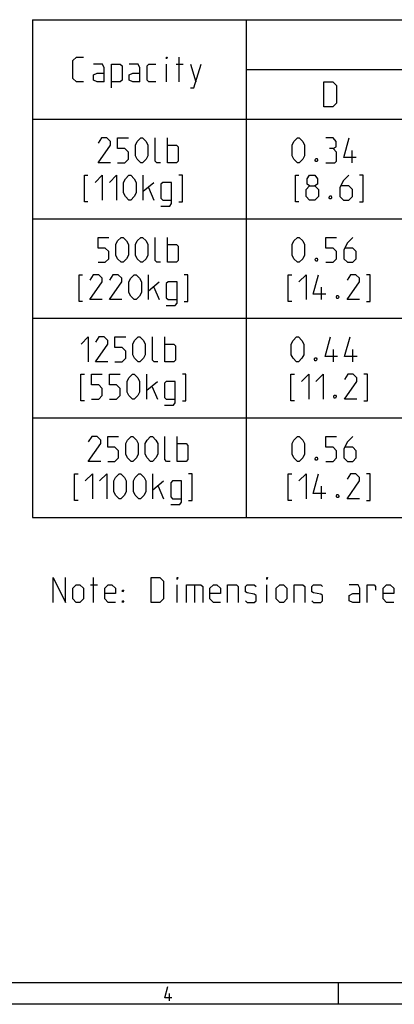
# Model space of a CAD drawing. Extents: x 20 to 410, y 10 to 287.
# Drawn here: x 170 to 223, y 10 to 148 of the extents above; entities that cross this region are included whole.
import ezdxf

# ---------------------------------------------------------------- set-up
doc = ezdxf.new("R2010")
doc.units = 0
doc.header["$LTSCALE"] = 23.1
doc.layers.get('0').update_dxf_attribs({"linetype": 'CONTINUOUS'})
doc.layers.add('DRAWING_NOTES', color=7, linetype='CONTINUOUS')

msp = doc.modelspace()

# ---------------------------------------------------------------- linework, layer by layer
at = {"color": 2, "linetype": 'Continuous'}
for p, q in [((172.07836, 148.48305), (402.07836, 148.48305)), ((172.07836, 148.48305), (172.07836, 78.48305)), ((202.07836, 148.48305), (202.07836, 78.48305)), ((202.07836, 141.48305), (402.07836, 141.48305)), ((172.07836, 134.48305), (402.07836, 134.48305)), ((172.07836, 120.48305), (402.07836, 120.48305)), ((172.07836, 106.48305), (402.07836, 106.48305)), ((172.07836, 92.48305), (402.07836, 92.48305)), ((172.07836, 78.48305), (402.07836, 78.48305)), ((215, 13), (215, 10)), ((410, 10), (20, 10))]:
    msp.add_line(p, q, dxfattribs=at)
at = {"color": 7, "linetype": 'Continuous'}
msp.add_line((407, 13), (23, 13), dxfattribs=at)
at = {"color": 5, "linetype": 'Continuous'}
msp.add_line((191.30667, 10.5), (191.30667, 11.5), dxfattribs=at)
msp.add_lwpolyline([(191.64, 10.92857), (190.64, 10.92857), (191.06857, 12.5)], dxfattribs=at)
at = {"layer": 'DRAWING_NOTES', "color": 5, "linetype": 'Continuous'}
for p, q in [((192.6617, 139.73305), (192.6617, 143.23306)), ((190.9117, 139.73305), (190.9117, 142.23306)), ((192.24503, 142.23306), (193.24503, 142.23306)), ((194.24503, 142.23306), (194.99504, 139.73305)), ((191.03669, 128.35805), (191.03669, 131.85805)), ((216.95335, 128.35805), (216.95335, 130.10806)), ((187.62003, 123.10805), (187.62003, 126.60805)), ((187.62003, 124.35805), (189.12003, 125.60805)), ((188.37003, 124.85806), (189.12003, 123.10805)), ((191.03669, 114.35806), (191.03669, 117.85805)), ((188.37003, 109.10806), (188.37003, 112.60805)), ((188.37003, 110.35805), (189.87003, 111.60805)), ((189.12003, 110.85805), (189.87003, 109.10806)), ((212.6617, 109.10806), (212.6617, 110.85805)), ((190.6617, 100.35805), (190.6617, 103.85806)), ((214.32837, 100.35805), (214.32837, 102.10805)), ((217.07837, 100.35805), (217.07837, 102.10805)), ((188.12004, 95.10805), (188.12004, 98.60806)), ((188.12004, 96.35805), (189.62003, 97.60806)), ((188.87003, 96.85805), (189.62003, 95.10805)), ((192.41169, 86.35805), (192.41169, 89.85805)), ((188.99503, 81.10805), (188.99503, 84.60805)), ((188.99503, 82.35805), (190.49503, 83.60805)), ((189.74504, 82.85806), (190.49503, 81.10805)), ((212.6617, 81.10805), (212.6617, 82.85806)), ((180.64054, 66.51947), (180.64054, 70.01947)), ((180.22387, 69.01947), (181.22387, 69.01947)), ((192.39053, 66.51947), (192.39053, 69.01947)), ((194.8072, 69.01947), (194.8072, 66.51947)), ((204.97387, 66.51947), (204.97387, 69.01947))]:
    msp.add_line(p, q, dxfattribs=at)
for points in [[(179.24504, 139.73305), (178.24504, 139.73305), (177.74503, 140.23306), (177.74503, 142.73305), (178.24504, 143.23306), (179.24504, 143.23306)], [(190.9117, 142.98305), (190.9117, 143.23306), (190.99503, 143.23306), (190.9117, 142.98305)], [(182.1617, 139.73305), (182.1617, 141.73305), (181.91169, 142.23306), (180.6617, 142.23306)], [(183.16169, 138.89972), (183.16169, 142.23306), (184.4117, 142.23306), (184.6617, 141.98305), (184.6617, 139.98305), (184.4117, 139.73305), (183.16169, 139.73305)], [(187.16169, 139.73305), (187.16169, 141.73305), (186.9117, 142.23306), (185.6617, 142.23306)], [(189.41169, 139.73305), (188.41169, 139.73305), (188.16169, 139.98305), (188.16169, 141.98305), (188.41169, 142.23306), (189.41169, 142.23306)], [(194.24503, 138.89972), (194.74503, 138.89972), (195.74503, 142.23306)], [(182.1617, 139.73305), (181.1617, 139.73305), (180.6617, 139.98305), (180.6617, 140.73305), (181.1617, 140.98305), (182.1617, 140.98305)], [(187.16169, 139.73305), (186.16169, 139.73305), (185.6617, 139.98305), (185.6617, 140.73305), (186.16169, 140.98305), (187.16169, 140.98305)], [(212.99503, 136.23305), (212.99503, 139.73305), (214.24503, 139.73305), (214.74503, 139.23305), (214.74503, 136.73305), (214.24503, 136.23305), (212.99503, 136.23305)], [(183.0367, 128.35805), (181.28669, 128.35805), (183.0367, 130.85805), (183.0367, 131.35805), (182.53669, 131.85805), (181.7867, 131.85805), (181.28669, 131.10805)], [(184.0367, 128.35805), (185.0367, 128.35805), (185.53669, 128.85805), (185.53669, 129.85805), (185.0367, 130.35805), (184.0367, 130.35805), (184.0367, 131.85805), (185.53669, 131.85805)], [(186.53669, 129.35805), (186.53669, 130.85805), (186.78669, 131.35805), (187.2867, 131.85805), (187.5367, 131.85805), (188.0367, 131.35805), (188.2867, 130.85805), (188.2867, 129.35805), (188.0367, 128.85805), (187.5367, 128.35805), (187.2867, 128.35805), (186.78669, 128.85805), (186.53669, 129.35805)], [(190.0367, 128.35805), (189.5367, 128.35805), (189.2867, 128.60805), (189.2867, 131.85805)], [(208.5367, 129.35805), (208.5367, 130.85805), (208.78669, 131.35805), (209.2867, 131.85805), (209.5367, 131.85805), (210.0367, 131.35805), (210.2867, 130.85805), (210.2867, 129.35805), (210.0367, 128.85805), (209.5367, 128.35805), (209.2867, 128.35805), (208.78669, 128.85805), (208.5367, 129.35805)], [(214.2867, 130.35805), (214.70336, 130.60805), (214.70336, 131.35805), (214.2867, 131.85805), (213.2867, 131.85805)], [(217.5367, 129.10806), (215.78669, 129.10806), (216.53669, 131.85805)], [(191.03669, 130.85805), (192.2867, 130.85805), (192.5367, 130.60805), (192.5367, 128.60805), (192.2867, 128.35805), (191.03669, 128.35805)], [(213.2867, 128.35805), (214.5367, 128.35805), (214.7867, 128.60805), (214.7867, 129.85805), (214.2867, 130.35805), (213.7867, 130.35805)], [(212.03669, 128.94138), (212.12003, 128.77471), (212.12003, 128.69139), (212.03669, 128.52472), (211.87003, 128.52472), (211.78669, 128.69139), (211.78669, 128.77471), (211.87003, 128.94138), (212.03669, 128.94138)], [(179.87002, 122.85806), (179.37003, 122.85806), (179.37003, 126.60805), (179.87002, 126.60805)], [(180.87004, 125.60805), (181.87004, 126.60805), (181.87004, 123.10805)], [(182.87004, 125.60805), (183.87003, 126.60805), (183.87003, 123.10805)], [(184.87003, 124.10805), (184.87003, 125.60805), (185.12002, 126.10805), (185.62003, 126.60805), (185.87003, 126.60805), (186.37003, 126.10805), (186.62003, 125.60805), (186.62003, 124.10805), (186.37003, 123.60805), (185.87003, 123.10805), (185.62003, 123.10805), (185.12002, 123.60805), (184.87003, 124.10805)], [(192.62003, 122.85806), (193.12003, 122.85806), (193.12003, 126.60805), (192.62003, 126.60805)], [(209.49503, 122.85806), (208.99503, 122.85806), (208.99503, 126.60805), (209.49503, 126.60805)], [(210.99503, 125.10805), (210.6617, 125.35805), (210.6617, 126.10805), (210.99503, 126.60805), (211.74504, 126.60805), (212.07836, 126.10805), (212.07836, 125.35805), (211.74504, 125.10805), (212.24503, 124.60805), (212.24503, 123.60805), (211.74504, 123.10805), (210.99503, 123.10805), (210.49503, 123.60805)], [(216.49503, 126.60805), (215.74503, 125.85805), (215.24503, 124.85806), (215.24503, 123.60805), (215.74503, 123.10805), (216.49503, 123.10805), (216.99504, 123.60805), (216.99504, 124.60805), (216.49503, 125.10805), (215.4117, 125.10805)], [(217.99502, 122.85806), (218.49503, 122.85806), (218.49503, 126.60805), (217.99502, 126.60805)], [(190.12003, 122.27471), (191.37004, 122.27471), (191.62003, 122.60805), (191.62003, 125.60805), (190.37002, 125.60805), (190.12003, 125.35805), (190.12003, 123.35805), (190.37002, 123.10805), (191.62003, 123.10805)], [(210.49503, 123.60805), (210.49503, 124.60805), (210.99503, 125.10805), (211.74504, 125.10805)], [(213.99502, 123.69138), (214.07836, 123.52471), (214.07836, 123.44139), (213.99502, 123.27472), (213.82836, 123.27472), (213.74503, 123.44139), (213.74503, 123.52471), (213.82836, 123.69138), (213.99502, 123.69138)], [(181.28669, 114.35806), (182.2867, 114.35806), (182.7867, 114.85805), (182.7867, 115.85805), (182.2867, 116.35805), (181.28669, 116.35805), (181.28669, 117.85805), (182.7867, 117.85805)], [(183.7867, 115.35805), (183.7867, 116.85805), (184.0367, 117.35805), (184.53669, 117.85805), (184.7867, 117.85805), (185.2867, 117.35805), (185.53669, 116.85805), (185.53669, 115.35805), (185.2867, 114.85805), (184.7867, 114.35806), (184.53669, 114.35806), (184.0367, 114.85805), (183.7867, 115.35805)], [(186.53669, 115.35805), (186.53669, 116.85805), (186.78669, 117.35805), (187.2867, 117.85805), (187.5367, 117.85805), (188.0367, 117.35805), (188.2867, 116.85805), (188.2867, 115.35805), (188.0367, 114.85805), (187.5367, 114.35806), (187.2867, 114.35806), (186.78669, 114.85805), (186.53669, 115.35805)], [(190.0367, 114.35806), (189.5367, 114.35806), (189.2867, 114.60805), (189.2867, 117.85805)], [(208.5367, 115.35805), (208.5367, 116.85805), (208.78669, 117.35805), (209.2867, 117.85805), (209.5367, 117.85805), (210.0367, 117.35805), (210.2867, 116.85805), (210.2867, 115.35805), (210.0367, 114.85805), (209.5367, 114.35806), (209.2867, 114.35806), (208.78669, 114.85805), (208.5367, 115.35805)], [(213.2867, 114.35806), (214.2867, 114.35806), (214.7867, 114.85805), (214.7867, 115.85805), (214.2867, 116.35805), (213.2867, 116.35805), (213.2867, 117.85805), (214.7867, 117.85805)], [(217.03669, 117.85805), (216.2867, 117.10805), (215.78669, 116.10805), (215.78669, 114.85805), (216.2867, 114.35806), (217.03669, 114.35806), (217.5367, 114.85805), (217.5367, 115.85805), (217.03669, 116.35805), (215.95337, 116.35805)], [(191.03669, 116.85805), (192.2867, 116.85805), (192.5367, 116.60806), (192.5367, 114.60805), (192.2867, 114.35806), (191.03669, 114.35806)], [(212.03669, 114.94139), (212.12003, 114.77472), (212.12003, 114.69138), (212.03669, 114.52472), (211.87003, 114.52472), (211.78669, 114.69138), (211.78669, 114.77472), (211.87003, 114.94139), (212.03669, 114.94139)], [(179.12003, 108.85805), (178.62003, 108.85805), (178.62003, 112.60805), (179.12003, 112.60805)], [(181.87004, 109.10806), (180.12003, 109.10806), (181.87004, 111.60805), (181.87004, 112.10805), (181.37003, 112.60805), (180.62003, 112.60805), (180.12003, 111.85805)], [(184.62003, 109.10806), (182.87004, 109.10806), (184.62003, 111.60805), (184.62003, 112.10805), (184.12003, 112.60805), (183.37003, 112.60805), (182.87004, 111.85805)], [(185.62003, 110.10805), (185.62003, 111.60805), (185.87003, 112.10805), (186.37003, 112.60805), (186.62003, 112.60805), (187.12004, 112.10805), (187.37003, 111.60805), (187.37003, 110.10805), (187.12004, 109.60805), (186.62003, 109.10806), (186.37003, 109.10806), (185.87003, 109.60805), (185.62003, 110.10805)], [(193.37004, 108.85805), (193.87003, 108.85805), (193.87003, 112.60805), (193.37004, 112.60805)], [(208.49503, 108.85805), (207.99503, 108.85805), (207.99503, 112.60805), (208.49503, 112.60805)], [(209.49503, 111.60805), (210.49503, 112.60805), (210.49503, 109.10806)], [(213.24503, 109.85805), (211.49503, 109.85805), (212.24503, 112.60805)], [(217.99502, 109.10806), (216.24504, 109.10806), (217.99502, 111.60805), (217.99502, 112.10805), (217.49504, 112.60805), (216.74502, 112.60805), (216.24504, 111.85805)], [(218.99503, 108.85805), (219.49504, 108.85805), (219.49504, 112.60805), (218.99503, 112.60805)], [(190.87003, 108.27472), (192.12003, 108.27472), (192.37004, 108.60805), (192.37004, 111.60805), (191.12003, 111.60805), (190.87003, 111.35806), (190.87003, 109.35805), (191.12003, 109.10806), (192.37004, 109.10806)], [(214.99504, 109.69139), (215.07838, 109.52472), (215.07838, 109.44138), (214.99504, 109.27472), (214.82836, 109.27472), (214.74503, 109.44138), (214.74503, 109.52472), (214.82836, 109.69139), (214.99504, 109.69139)], [(178.91169, 102.85806), (179.91169, 103.85806), (179.91169, 100.35805)], [(182.6617, 100.35805), (180.91169, 100.35805), (182.6617, 102.85806), (182.6617, 103.35805), (182.1617, 103.85806), (181.4117, 103.85806), (180.91169, 103.10805)], [(183.6617, 100.35805), (184.6617, 100.35805), (185.16169, 100.85806), (185.16169, 101.85806), (184.6617, 102.35805), (183.6617, 102.35805), (183.6617, 103.85806), (185.16169, 103.85806)], [(186.16169, 101.35805), (186.16169, 102.85806), (186.4117, 103.35805), (186.9117, 103.85806), (187.16169, 103.85806), (187.6617, 103.35805), (187.9117, 102.85806), (187.9117, 101.35805), (187.6617, 100.85806), (187.16169, 100.35805), (186.9117, 100.35805), (186.4117, 100.85806), (186.16169, 101.35805)], [(189.6617, 100.35805), (189.16169, 100.35805), (188.9117, 100.60805), (188.9117, 103.85806)], [(190.6617, 102.85806), (191.9117, 102.85806), (192.1617, 102.60805), (192.1617, 100.60805), (191.9117, 100.35805), (190.6617, 100.35805)], [(208.4117, 101.35805), (208.4117, 102.85806), (208.6617, 103.35805), (209.16169, 103.85806), (209.41169, 103.85806), (209.9117, 103.35805), (210.16169, 102.85806), (210.16169, 101.35805), (209.9117, 100.85806), (209.41169, 100.35805), (209.16169, 100.35805), (208.6617, 100.85806), (208.4117, 101.35805)], [(214.9117, 101.10805), (213.1617, 101.10805), (213.9117, 103.85806)], [(217.66169, 101.10805), (215.91171, 101.10805), (216.66171, 103.85806)], [(211.9117, 100.94138), (211.99503, 100.77472), (211.99503, 100.69138), (211.9117, 100.52472), (211.74504, 100.52472), (211.6617, 100.69138), (211.6617, 100.77472), (211.74504, 100.94138), (211.9117, 100.94138)], [(179.37003, 94.85805), (178.87003, 94.85805), (178.87003, 98.60806), (179.37003, 98.60806)], [(180.37003, 95.10805), (181.37003, 95.10805), (181.87004, 95.60806), (181.87004, 96.60806), (181.37003, 97.10805), (180.37003, 97.10805), (180.37003, 98.60806), (181.87004, 98.60806)], [(182.87004, 95.10805), (183.87003, 95.10805), (184.37003, 95.60806), (184.37003, 96.60806), (183.87003, 97.10805), (182.87004, 97.10805), (182.87004, 98.60806), (184.37003, 98.60806)], [(185.37003, 96.10805), (185.37003, 97.60806), (185.62003, 98.10805), (186.12004, 98.60806), (186.37003, 98.60806), (186.87003, 98.10805), (187.12004, 97.60806), (187.12004, 96.10805), (186.87003, 95.60806), (186.37003, 95.10805), (186.12004, 95.10805), (185.62003, 95.60806), (185.37003, 96.10805)], [(193.12003, 94.85805), (193.62003, 94.85805), (193.62003, 98.60806), (193.12003, 98.60806)], [(208.87003, 94.85805), (208.37003, 94.85805), (208.37003, 98.60806), (208.87003, 98.60806)], [(209.87003, 97.60806), (210.87003, 98.60806), (210.87003, 95.10805)], [(211.87003, 97.60806), (212.87003, 98.60806), (212.87003, 95.10805)], [(217.62004, 95.10805), (215.87003, 95.10805), (217.62004, 97.60806), (217.62004, 98.10805), (217.12003, 98.60806), (216.37003, 98.60806), (215.87003, 97.85805)], [(218.62002, 94.85805), (219.12003, 94.85805), (219.12003, 98.60806), (218.62002, 98.60806)], [(190.62003, 94.27472), (191.87003, 94.27472), (192.12003, 94.60805), (192.12003, 97.60806), (190.87003, 97.60806), (190.62003, 97.35805), (190.62003, 95.35805), (190.87003, 95.10805), (192.12003, 95.10805)], [(214.62003, 95.69138), (214.70336, 95.52472), (214.70336, 95.44138), (214.62003, 95.27472), (214.45336, 95.27472), (214.37004, 95.44138), (214.37004, 95.52472), (214.45336, 95.69138), (214.62003, 95.69138)], [(181.6617, 86.35805), (179.91169, 86.35805), (181.6617, 88.85805), (181.6617, 89.35805), (181.1617, 89.85805), (180.4117, 89.85805), (179.91169, 89.10805)], [(182.6617, 86.35805), (183.6617, 86.35805), (184.16169, 86.85805), (184.16169, 87.85805), (183.6617, 88.35805), (182.6617, 88.35805), (182.6617, 89.85805), (184.16169, 89.85805)], [(185.16169, 87.35805), (185.16169, 88.85805), (185.4117, 89.35805), (185.9117, 89.85805), (186.16169, 89.85805), (186.6617, 89.35805), (186.9117, 88.85805), (186.9117, 87.35805), (186.6617, 86.85805), (186.16169, 86.35805), (185.9117, 86.35805), (185.4117, 86.85805), (185.16169, 87.35805)], [(187.9117, 87.35805), (187.9117, 88.85805), (188.16169, 89.35805), (188.6617, 89.85805), (188.9117, 89.85805), (189.41169, 89.35805), (189.6617, 88.85805), (189.6617, 87.35805), (189.41169, 86.85805), (188.9117, 86.35805), (188.6617, 86.35805), (188.16169, 86.85805), (187.9117, 87.35805)], [(191.41169, 86.35805), (190.9117, 86.35805), (190.6617, 86.60805), (190.6617, 89.85805)], [(192.41169, 88.85805), (193.66169, 88.85805), (193.9117, 88.60805), (193.9117, 86.60805), (193.66169, 86.35805), (192.41169, 86.35805)], [(208.5367, 87.35805), (208.5367, 88.85805), (208.78669, 89.35805), (209.2867, 89.85805), (209.5367, 89.85805), (210.0367, 89.35805), (210.2867, 88.85805), (210.2867, 87.35805), (210.0367, 86.85805), (209.5367, 86.35805), (209.2867, 86.35805), (208.78669, 86.85805), (208.5367, 87.35805)], [(213.2867, 86.35805), (214.2867, 86.35805), (214.7867, 86.85805), (214.7867, 87.85805), (214.2867, 88.35805), (213.2867, 88.35805), (213.2867, 89.85805), (214.7867, 89.85805)], [(217.03669, 89.85805), (216.2867, 89.10805), (215.78669, 88.10806), (215.78669, 86.85805), (216.2867, 86.35805), (217.03669, 86.35805), (217.5367, 86.85805), (217.5367, 87.85805), (217.03669, 88.35805), (215.95337, 88.35805)], [(212.03669, 86.94138), (212.12003, 86.77471), (212.12003, 86.69139), (212.03669, 86.52472), (211.87003, 86.52472), (211.78669, 86.69139), (211.78669, 86.77471), (211.87003, 86.94138), (212.03669, 86.94138)], [(178.49503, 80.85806), (177.99503, 80.85806), (177.99503, 84.60805), (178.49503, 84.60805)], [(179.49503, 83.60805), (180.49503, 84.60805), (180.49503, 81.10805)], [(181.49503, 83.60805), (182.49502, 84.60805), (182.49502, 81.10805)], [(183.49504, 82.10805), (183.49504, 83.60805), (183.74503, 84.10805), (184.24503, 84.60805), (184.49504, 84.60805), (184.99503, 84.10805), (185.24503, 83.60805), (185.24503, 82.10805), (184.99503, 81.60805), (184.49504, 81.10805), (184.24503, 81.10805), (183.74503, 81.60805), (183.49504, 82.10805)], [(186.24503, 82.10805), (186.24503, 83.60805), (186.49503, 84.10805), (186.99503, 84.60805), (187.24503, 84.60805), (187.74502, 84.10805), (187.99503, 83.60805), (187.99503, 82.10805), (187.74502, 81.60805), (187.24503, 81.10805), (186.99503, 81.10805), (186.49503, 81.60805), (186.24503, 82.10805)], [(193.99504, 80.85806), (194.49503, 80.85806), (194.49503, 84.60805), (193.99504, 84.60805)], [(208.49503, 80.85806), (207.99503, 80.85806), (207.99503, 84.60805), (208.49503, 84.60805)], [(209.49503, 83.60805), (210.49503, 84.60805), (210.49503, 81.10805)], [(213.24503, 81.85806), (211.49503, 81.85806), (212.24503, 84.60805)], [(217.99502, 81.10805), (216.24504, 81.10805), (217.99502, 83.60805), (217.99502, 84.10805), (217.49504, 84.60805), (216.74502, 84.60805), (216.24504, 83.85805)], [(218.99503, 80.85806), (219.49504, 80.85806), (219.49504, 84.60805), (218.99503, 84.60805)], [(191.49503, 80.27471), (192.74503, 80.27471), (192.99502, 80.60805), (192.99502, 83.60805), (191.74503, 83.60805), (191.49503, 83.35805), (191.49503, 81.35805), (191.74503, 81.10805), (192.99502, 81.10805)], [(214.99504, 81.69138), (215.07838, 81.52471), (215.07838, 81.44139), (214.99504, 81.27472), (214.82836, 81.27472), (214.74503, 81.44139), (214.74503, 81.52471), (214.82836, 81.69138), (214.99504, 81.69138)], [(174.97387, 66.51947), (174.97387, 70.01947), (176.72387, 66.51947), (176.72387, 70.01947)], [(188.72388, 66.51947), (188.72388, 70.01947), (189.97386, 70.01947), (190.47387, 69.51947), (190.47387, 67.01947), (189.97386, 66.51947), (188.72388, 66.51947)], [(192.39053, 69.76947), (192.39053, 70.01947), (192.47387, 70.01947), (192.39053, 69.76947)], [(204.97387, 69.76947), (204.97387, 70.01947), (205.05721, 70.01947), (204.97387, 69.76947)], [(177.72387, 67.01947), (177.72387, 68.51947), (178.22388, 69.01947), (178.72387, 69.01947), (179.22387, 68.51947), (179.22387, 67.01947), (178.72387, 66.51947), (178.22388, 66.51947), (177.72387, 67.01947)], [(183.72387, 66.51947), (182.72387, 66.51947), (182.22387, 67.01947), (182.22387, 68.51947), (182.72387, 69.01947), (183.22387, 69.01947), (183.72387, 68.51947), (183.72387, 67.76947), (182.22387, 67.76947)], [(184.72386, 68.01947), (184.72386, 68.26947), (184.89054, 68.26947), (184.72386, 68.01947)], [(193.72387, 66.51947), (193.72387, 69.01947), (195.72387, 69.01947), (195.97387, 68.76947), (195.97387, 66.51947)], [(198.47387, 66.51947), (197.47387, 66.51947), (196.97387, 67.01947), (196.97387, 68.51947), (197.47387, 69.01947), (197.97387, 69.01947), (198.47387, 68.51947), (198.47387, 67.76947), (196.97387, 67.76947)], [(199.47387, 66.51947), (199.47387, 69.01947), (200.72387, 69.01947), (200.97387, 68.76947), (200.97387, 66.51947)], [(201.97387, 66.76947), (202.22387, 66.51947), (203.22387, 66.51947), (203.47388, 66.76947), (203.47388, 67.51947), (203.22387, 67.68614), (202.22387, 67.8528), (201.97387, 68.01947), (201.97387, 68.76947), (202.22387, 69.01947), (203.22387, 69.01947), (203.47388, 68.76947)], [(206.30721, 67.01947), (206.30721, 68.51947), (206.8072, 69.01947), (207.30721, 69.01947), (207.8072, 68.51947), (207.8072, 67.01947), (207.30721, 66.51947), (206.8072, 66.51947), (206.30721, 67.01947)], [(208.8072, 66.51947), (208.8072, 69.01947), (210.0572, 69.01947), (210.30721, 68.76947), (210.30721, 66.51947)], [(211.30721, 66.76947), (211.55721, 66.51947), (212.55721, 66.51947), (212.8072, 66.76947), (212.8072, 67.51947), (212.55721, 67.68614), (211.55721, 67.8528), (211.30721, 68.01947), (211.30721, 68.76947), (211.55721, 69.01947), (212.55721, 69.01947), (212.8072, 68.76947)], [(218.05721, 66.51947), (218.05721, 68.51947), (217.8072, 69.01947), (216.55719, 69.01947)], [(219.0572, 66.51947), (219.0572, 69.01947), (220.05721, 69.01947), (220.22386, 68.76947), (220.22386, 68.26947)], [(222.80721, 66.51947), (221.80719, 66.51947), (221.30721, 67.01947), (221.30721, 68.51947), (221.80719, 69.01947), (222.3072, 69.01947), (222.80721, 68.51947), (222.80721, 67.76947), (221.30721, 67.76947)], [(184.72386, 66.51947), (184.72386, 66.76947), (184.89054, 66.76947), (184.72386, 66.51947)], [(218.05721, 66.51947), (217.0572, 66.51947), (216.55719, 66.76947), (216.55719, 67.51947), (217.0572, 67.76947), (218.05721, 67.76947)]]:
    msp.add_lwpolyline(points, dxfattribs=at)

doc.saveas('drawing.dxf')
